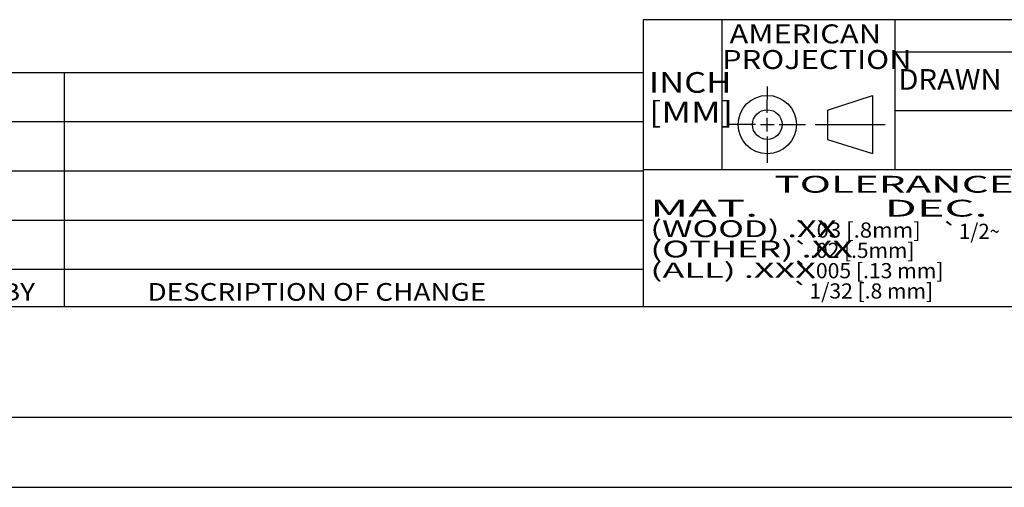
# Model space of a CAD drawing. Units: millimetres. Extents: x 0 to 3267, y -19 to 2310.
# Drawn here: x 1544 to 2332, y 0 to 374 of the extents above; entities that cross this region are included whole.
import ezdxf
from ezdxf.enums import TextEntityAlignment as Align

# ---------------------------------------------------------------- set-up
doc = ezdxf.new("R2010")
doc.units = ezdxf.units.MM
doc.header["$LTSCALE"] = 179.685
doc.linetypes.add('CENTER', pattern=[0.6, 0.375, -0.075, 0.075, -0.075])
doc.layers.get('0').update_dxf_attribs({"linetype": 'CONTINUOUS'})
doc.layers.add('DEFAULT_1', color=7, linetype='CENTER')
doc.styles.add('TEXTSTYLE_1', font='gdt', dxfattribs={"width": 0.8})
doc.styles.add('TEXTSTYLE_2', font='bluprnt.ttf')
doc.styles.add('TEXTSTYLE_3', font='arial.ttf')
doc.styles.add('TEXTSTYLE_4', font='gdt')
doc.styles.add('TEXTSTYLE_5', font='tahoma.ttf')

msp = doc.modelspace()

# ---------------------------------------------------------------- linework, layer by layer
at = {"color": 7, "linetype": 'Continuous'}
for p, q in [((2911.6654, 373.5372), (2042.7942, 373.5372)), ((2042.7942, 373.5372), (2042.7942, 144.1333)), ((2105.8232, 253.5413), (2105.8232, 373.5372)), ((2244.2688, 253.5413), (2244.2688, 373.5372)), ((2514.6201, 347.5908), (2244.2688, 347.5908)), ((1314.8778, 331.4798), (2042.7942, 331.4798)), ((1579.5747, 331.4798), (1579.5747, 144.1333)), ((2142.0242, 299.183), (2142.0559, 320.2058)), ((2190.2076, 301.3792), (2226.2515, 312.9554)), ((2226.2515, 312.9554), (2226.2515, 266.6508)), ((2190.2076, 301.3792), (2190.2076, 277.9638)), ((2514.6201, 300.6512), (2244.2688, 300.6512)), ((1314.8778, 292.1429), (2042.7942, 292.1429)), ((2142.009, 284.2699), (2142.0109, 295.2396)), ((2132.5817, 289.769), (2111.5589, 289.8007)), ((2136.5251, 289.7557), (2147.4948, 289.7539)), ((2151.4382, 289.7405), (2172.461, 289.7088)), ((2141.9957, 280.3265), (2141.964, 259.3037)), ((2190.2076, 277.9638), (2226.2515, 266.6508)), ((1314.8778, 252.806), (2042.7942, 252.806)), ((2911.6654, 253.5413), (2042.7942, 253.5413)), ((1314.8778, 213.4691), (2042.7942, 213.4691)), ((1314.8778, 174.1323), (2042.7942, 174.1323)), ((2911.6654, 144.1333), (88.2323, 144.1333)), ((0, 55.901), (2999.8977, 55.901)), ((0, 0), (3267, 0))]:
    msp.add_line(p, q, dxfattribs=at)
for radius in [23.3362, 11.8372]:
    msp.add_circle((2142.01, 289.7548), radius, dxfattribs=at)
at = {"layer": 'DEFAULT_1', "color": 7, "linetype": 'CENTER'}
msp.add_line((2180.311, 289.7523), (2236.264, 289.7486), dxfattribs=at)

# ---------------------------------------------------------------- texts
at = {"color": 7, "linetype": 'Continuous'}
for s, height, style, p, p2 in [('AMERICAN', 15.147, 'TEXTSTYLE_2', (2111.8144, 354.6473), (2232.9904, 354.6473)), ('PROJECTION', 15.147, 'TEXTSTYLE_2', (2105.8232, 334.1679), (2257.2932, 334.1679)), ('INCH', 16.5, 'TEXTSTYLE_2', (2047.3685, 315.1768), (2113.3685, 315.1768)), ('DRAWN', 16.5, 'TEXTSTYLE_2', (2246.855, 317.5676), (2329.355, 317.5676)), ('[MM]', 16.83, 'TEXTSTYLE_2', (2047.3685, 291.312), (2114.6885, 291.312)), ('             TOLERANCES', 13.463999, 'TEXTSTYLE_2', (2049.3852, 235.3524), (2359.0572, 235.3524)), ('MAT.            DEC.            ANGLES', 13.463999, 'TEXTSTYLE_2', (2048.4092, 216.2394), (2560.0412, 216.2394)), ('(WOOD) .XX  ', 13.463999, 'TEXTSTYLE_2', (2048.4092, 199.8324), (2209.9772, 199.8324)), ('`', 12.1176, 'TEXTSTYLE_4', (2162.3236, 199.4408), (2176.4608, 199.4408)), ('`', 12.1176, 'TEXTSTYLE_4', (2281.1683, 198.4249), (2295.3055, 198.4249)), ('~', 12.1176, 'TEXTSTYLE_1', (2319.8514, 198.4249), (2327.9298, 198.4249)), ('(OTHER) .XX  ', 13.463999, 'TEXTSTYLE_2', (2048.4092, 183.6103), (2223.4412, 183.6103)), ('`', 12.1176, 'TEXTSTYLE_4', (2162.2057, 183.2187), (2176.3429, 183.2187)), ('`', 12.1176, 'TEXTSTYLE_4', (2162.049, 166.9965), (2176.1862, 166.9965)), ('(ALL) .XXX  ', 12.117599, 'TEXTSTYLE_2', (2048.4092, 167.3881), (2193.8204, 167.3881)), ('`', 12.1176, 'TEXTSTYLE_4', (2161.5868, 150.7744), (2175.724, 150.7744))]:
    msp.add_text(s, height=height, dxfattribs=dict(at, style=style)).set_placement(p, p2, align=Align.FIT)
for s, height, style, width, p, p2 in [('.03 [.8mm]    ', 12.1176, 'TEXTSTYLE_5', 0.999499, (2176.4608, 199.4408), (2280.5923, 199.4408)), ('1/2', 12.1176, 'TEXTSTYLE_5', 0.999066, (2295.3055, 198.4249), (2319.8514, 198.4249)), ('.02 [.5mm]', 12.1176, 'TEXTSTYLE_5', 1.000099, (2176.3429, 183.2187), (2259.7013, 183.2187)), ('.005 [.13 mm]', 12.1176, 'TEXTSTYLE_5', 0.999953, (2176.1862, 166.9965), (2282.9365, 166.9965)), ('REV.         DATE           BY                  DESCRIPTION OF CHANGE', 14.1174, 'TEXTSTYLE_3', 0.997273, (1328.1973, 149.0292), (1917.2445, 149.0292)), ('1/32 [.8 mm]', 12.1176, 'TEXTSTYLE_5', 0.999543, (2175.724, 150.7744), (2274.6622, 150.7744))]:
    msp.add_text(s, height=height, dxfattribs=dict(at, style=style, width=width)).set_placement(p, p2, align=Align.FIT)

doc.saveas('drawing.dxf')
